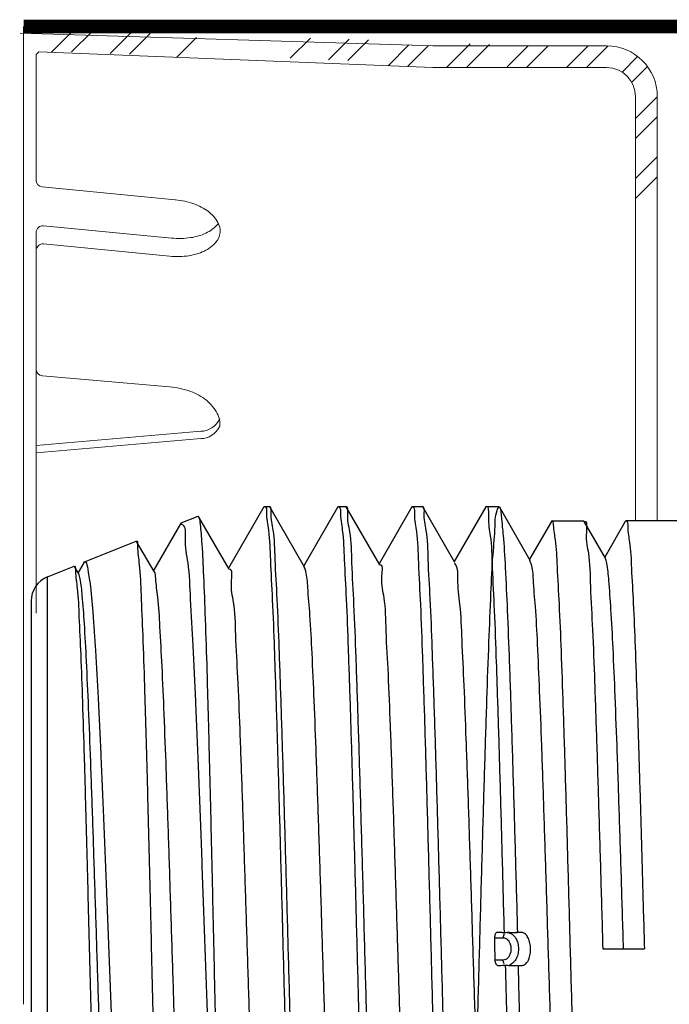
# Model space of a CAD drawing. Extents: x 11.64 to 16.75, y 24.16 to 27.18.
# Drawn here: x 15.3 to 15.5, y 26 to 26.32 of the extents above; entities that cross this region are included whole.
import ezdxf

# ---------------------------------------------------------------- set-up
doc = ezdxf.new("R2010")
doc.units = 0
doc.header["$LTSCALE"] = 0.1
doc.header["$MEASUREMENT"] = 0
doc.layers.get('0').update_dxf_attribs({"linetype": 'CONTINUOUS'})
doc.layers.add('3', color=3, linetype='CONTINUOUS')

msp = doc.modelspace()

# ---------------------------------------------------------------- linework, layer by layer
at = {"color": 7, "lineweight": 20}
for p, q in [((15.29957059767576, 26.31416242268996), (15.29957059767576, 26.00406999876432)), ((15.42933130216968, 26.30803210883808), (15.48449326101447, 26.30803210883808)), ((15.30357662856733, 26.29747378864445), (15.30357662856733, 26.30372407495326)), ((15.3035972375683, 26.29888350373818), (15.30359723756831, 26.30531785838395)), ((15.42933130216968, 26.30113787332827), (15.48449326101447, 26.30113787332827)), ((15.30357662856733, 26.26543767131431), (15.30357662856733, 26.29747378864445)), ((15.49368557502756, 26.29194555931518), (15.49368557502756, 26.15734795272206)), ((15.50057981053737, 26.15734795272206), (15.50057981053737, 26.29194555931518)), ((15.30552279351452, 26.26329331437629), (15.34764475358129, 26.25920196399662)), ((15.30593936081378, 26.25098685551424), (15.34646447956669, 26.24705060801453)), ((15.30357662856733, 26.12810615485874), (15.30357662856733, 26.24884249857622)), ((15.30593936081378, 26.24521462151839), (15.345909056501, 26.24133232284648)), ((15.30554663146528, 26.20337305228715), (15.345909056501, 26.19990482896888)), ((15.30357662856733, 26.18133175099774), (15.35703147094787, 26.18592496685765)), ((15.30357662856733, 26.17897237695497), (15.35703147094787, 26.18356559281488))]:
    msp.add_line(p, q, dxfattribs=at)
for p, q in [((15.3758236477004, 26.16179241686648), (15.36460576579829, 26.14238638692809)), ((15.3758236477004, 26.16179241686648), (15.37599551176259, 26.16194112363076)), ((15.37599551176259, 26.16194112363076), (15.37747844561845, 26.16194112363076)), ((15.37766249457805, 26.16178188370674), (15.37747844561845, 26.16194112363076)), ((15.38867213861317, 26.14273765202838), (15.37766249457805, 26.16178188370674)), ((15.3992754248848, 26.16179241696669), (15.38846638292914, 26.14309351407433)), ((15.3992754248848, 26.16179241696669), (15.39944728888018, 26.16194112363076)), ((15.39944728888018, 26.16194112363076), (15.40174794378375, 26.16194112363076)), ((15.40193199267654, 26.16178188380695), (15.40174794378375, 26.16194112363076)), ((15.41253156389133, 26.14344684710367), (15.40193199267654, 26.16178188380695)), ((15.4227272020358, 26.1617924170001), (15.41232700032723, 26.14380065321291)), ((15.4227272020358, 26.1617924170001), (15.42289906599778, 26.16194112363076)), ((15.42289906599778, 26.16194112363076), (15.42601744191564, 26.16194112363076)), ((15.42620149100886, 26.16178188353971), (15.42601744191564, 26.16194112363076)), ((15.43639100323294, 26.14415603032023), (15.42620149100886, 26.16178188353971)), ((15.44617897895296, 26.16179241666605), (15.43618761805936, 26.14450780220594)), ((15.44635084862717, 26.16194112363076), (15.44617897895296, 26.16179241666605)), ((15.44635084311536, 26.16194112363076), (15.45028694008094, 26.16194112363076)), ((15.46025045617034, 26.14486520204551), (15.45047098914075, 26.16178188360652)), ((15.34953358535843, 26.15672739218271), (15.35495457213576, 26.15891761299374)), ((15.35495457931781, 26.15891761589997), (15.3551070227853, 26.1588165450615)), ((15.36481272753208, 26.14202844496074), (15.3551070227853, 26.1588165450615)), ((15.46697313652618, 26.15719432839208), (15.46004823589172, 26.14521496476135)), ((15.46697321870219, 26.15719432792441), (15.46701850653222, 26.15726278083569)), ((15.46715074398949, 26.15734795272206), (15.46701850653222, 26.15726278083569)), ((15.46715075177283, 26.15734795272206), (15.47720830670636, 26.15734795272206)), ((15.47720830947897, 26.15734795272206), (15.47739857562109, 26.15718334156067)), ((15.48410992260331, 26.14557436237973), (15.47739857562109, 26.15718334156067)), ((15.49042485605376, 26.15719422877873), (15.4839088539579, 26.14592213867441)), ((15.49042485605376, 26.15719422877873), (15.49060252889042, 26.15734795272206)), ((15.50977402517528, 26.15734795272206), (15.49060252889042, 26.15734795272206)), ((15.34930063439468, 26.15647873942245), (15.3407451470306, 26.14167926906842)), ((15.34953364869408, 26.15672741773744), (15.34930063439468, 26.15647873942245)), ((15.31894705100574, 26.14436963013802), (15.33527550474373, 26.15096675367842)), ((15.33543730304725, 26.15085950971846), (15.33527550474373, 26.15096675367842)), ((15.34095333108234, 26.14131922533286), (15.33543730304725, 26.15085950971846)), ((15.30719092877631, 26.13961984843631), (15.3155964373517, 26.14301589436308)), ((15.3157688018858, 26.14290167459579), (15.3155964373517, 26.14301589436308)), ((15.3170939491303, 26.14060999361242), (15.3157688018858, 26.14290167459579)), ((15.31869064754516, 26.14409597843546), (15.31688453076828, 26.14097215722161)), ((15.31869064754516, 26.14409597843546), (15.31894705100574, 26.14436963013802)), ((15.30719092877631, 25.90366141243564), (15.30719092877631, 26.13961984843631)), ((15.30196813094336, 26.1318767322283), (15.30196813094336, 25.91140452861024)), ((15.45372861653841, 26.02686014281553), (15.45620951251257, 26.02686014281553)), ((15.45753826414356, 26.02686014281553), (15.45630239073757, 26.02686014281553)), ((15.44893259987811, 26.02518989884873), (15.4516568549413, 26.02518989884873)), ((15.48327568123933, 26.02164063041927), (15.49646547317817, 26.02164063041927)), ((15.4516568549413, 26.01809136198981), (15.44905730754154, 26.01809136198981)), ((15.44996974792417, 26.01642111802301), (15.45048402476022, 26.01642111802301)), ((15.45372861653841, 26.01642111802301), (15.4557017997019, 26.01642111802301)), ((15.4566461204988, 26.01642111802301), (15.4577234765617, 26.01642111802301))]:
    msp.add_line(p, q)
at = {"color": 7, "lineweight": 20, "const_width": 0.004308897193632998}
msp.add_lwpolyline([(15.29957059767576, 26.31416242268996), (15.52120517152538, 26.31416242268996)], dxfattribs=at)
at = {"color": 7, "lineweight": 20}
for points in [[(15.345909056501, 26.24133232284648, 0.06014624469523357), (15.35203627466803, 26.24147523815073, 0.07360523677758192), (15.35684336115694, 26.24291190011438, 0.1068391634491714), (15.36058713477721, 26.24575929213504, 0.153915478011843), (15.36188087234529, 26.24880007915706, 0.1539154780118942), (15.36119650677302, 26.25203300142211, 0.1068391634491827), (15.35807068433251, 26.25554764454901, 0.07360523677754924), (15.35362993499286, 26.25788255855431, 0.05942816006008965), (15.34771757634532, 26.2591947854336, 0.06014624469523746)], [(15.34648778730691, 26.24704835488292, 0.0599164494350409), (15.35259169773372, 26.24719352331878, 0.07360523677758192), (15.35739878422264, 26.24863018528242, 0.1068391634491714), (15.3611425578429, 26.25147757730308, 0.01518550643911204), (15.36135167881989, 26.2517375972799, 0.1539154780118942)], [(15.345909056501, 26.19990482896888, -0.06695222701411688), (15.35255127665724, 26.19843084815991, -0.07940519362005047), (15.35756554100368, 26.19562242093197, -0.1071416275829843), (15.36102811333654, 26.19141246813767, -0.1403938390527658), (15.36183982953636, 26.18732125586102, -0.1299274377070068)]]:
    msp.add_lwpolyline(points, format="xyb", dxfattribs=at)
for centre, radius, start, end in [((15.48449326101447, 26.29194555931518), 0.01608654952289653, 0, 90), ((15.48449326101447, 26.29194555931518), 0.009192314013083732, 0, 90), ((15.30573107716415, 26.26543767131431), 0.002154448596816499, 180, 264.4522036527151), ((15.30573107716415, 26.24884249857622), 0.002154448596816499, 84.45220365271513, 180), ((15.30573107716415, 26.24307026458037), 0.002154448596816499, 84.45220365271513, 179.9999999999997), ((15.30573107716415, 26.20551959102206), 0.002154448596816499, 180, 265.0888073010054)]:
    msp.add_arc(centre, radius, start, end, dxfattribs=at)
msp.add_arc((15.31031935077738, 26.1318767322283), 0.008351219834017513, 112, 180)
for points, start_tangent, end_tangent in [([(15.37599551176259, 26.16194112363076), (15.37602701553684, 26.16194033804822)], (1, -1.836970198721029e-16), (0.9987221530359603, -0.05053771893562379)), ([(15.37602701553684, 26.16194033804822), (15.3764385961198, 26.16166605943628)], (0.9987221290855538, -0.05053819223931893), (0.4709023206161306, -0.8821853571888069)), ([(15.3764385961198, 26.16166605943628), (15.37660788085764, 26.16005708599766)], (0.4709023131438294, -0.8821853611774517), (-0.001563076730943802, -0.9999987783948204)), ([(15.37660788085764, 26.16005708599766), (15.3772265094258, 26.15437955910039), (15.37784709471816, 26.14502896121545), (15.37846190828207, 26.13240847437125), (15.37907794185898, 26.11675562396232), (15.37969405363671, 26.09851520073391), (15.38030659112576, 26.07830781987574), (15.38091979006482, 26.05655360236245), (15.38154181026378, 26.03352882598779), (15.38216816701736, 26.01001219162673), (15.38279024858108, 25.98697795706135), (15.38340326242371, 25.96521626129794), (15.38402316582227, 25.9447563943694), (15.38464702716455, 25.92630322388252), (15.38526625087404, 25.91061381737837), (15.38587989112496, 25.89807251259162), (15.38649465999314, 25.88884996031926), (15.38710780698761, 25.88323169835462), (15.38750017782748, 25.88138744910626)], (-0.001563072489222837, -0.9999987784014506), (0.8991259797757345, -0.4376899273370653)), ([(15.38897908352256, 25.88322648849623), (15.38834211019725, 25.88886837806608), (15.38770142017826, 25.89817682951583), (15.38706510496248, 25.91077687113746), (15.38642601466975, 25.92645279569956), (15.38578526599179, 25.94477898481991), (15.38515020128767, 25.96502642761538), (15.38451549458364, 25.9867882110666), (15.38387133924268, 26.00983088507411), (15.38322268423107, 26.03336411805248), (15.38257845563321, 26.0564117714581), (15.38194400968767, 26.07816938621421), (15.38130629504128, 26.09850468404277), (15.38066297492252, 26.11689917485051), (15.38002279920505, 26.13258750722077), (15.37938687225418, 26.14516214436485), (15.37874812563085, 26.15442935992963), (15.37811313725688, 26.16005132502557), (15.37771802197235, 26.16188506309459)], (-0.00768569272959162, 0.9999704646274642), (-0.8805805858566836, 0.4738964357455114)), ([(15.39944728888018, 26.16194112363076), (15.39947877795628, 26.16194034048677)], (1, -1.836970198721029e-16), (0.9987289501330177, -0.05040321583193331)), ([(15.39947877795628, 26.16194034048677), (15.40000167452059, 26.16133208232979)], (0.998728944669055, -0.05040332409906903), (0.1944974052351248, -0.9809030325963946)), ([(15.40000167452059, 26.16133208232979), (15.40006059541636, 26.16005132622815), (15.40067418873343, 26.15442936450609), (15.40129141382899, 26.14516215104583), (15.40190591412193, 26.13258751887907), (15.4025245202086, 26.11689918694307), (15.40314616497012, 26.09850469065693), (15.40376239282981, 26.07816939489948), (15.40437546192411, 26.05641178826075), (15.40499798456585, 26.0333641250675), (15.4056247847024, 26.00983087358282), (15.4062472365592, 25.98678819008834), (15.40686055769332, 25.96502641458748), (15.40747422473495, 25.94477897837277), (15.4080933845409, 25.92645278724813), (15.40871094174776, 25.91077686368818), (15.40932581724432, 25.89817682574109), (15.40994492036218, 25.88886837432474), (15.41056043182083, 25.88322648712663), (15.41095186438444, 25.88138761636449)], (0.1944974162380452, -0.9809030304146912), (0.898524133557293, -0.4389241180604182)), ([(15.41363193484713, 25.88163568280231), (15.41297216803646, 25.88522020153026), (15.41230637952862, 25.89286184083008), (15.41164435705347, 25.90424514275932), (15.4109889348814, 25.9189051283339), (15.41033160976698, 25.93657099605576), (15.4096768516171, 25.95661190817401), (15.40902146896301, 25.97853848734857), (15.40836096567496, 26.00188709042309), (15.40769252922914, 26.02609991206624), (15.40702598226351, 26.05011232357437), (15.40636886693173, 26.07296030996992), (15.40570457422758, 26.09454946819536), (15.40503546861522, 26.11411903399207), (15.40437134941601, 26.13080682044276), (15.40371604933877, 26.14411947736507), (15.40306102101023, 26.15391212292019), (15.4024043359667, 26.15992020526216), (15.40198493717216, 26.16189028868668)], (-0.3906556627077393, 0.9205368831254818), (-0.8985591060834898, 0.4388525183640171)), ([(15.42289906599778, 26.16194112363076), (15.42353334191248, 26.15992020646473), (15.42416790090013, 26.15391212746325), (15.42480085882532, 26.14411948872273), (15.42543407941308, 26.13080684078633), (15.42607582238728, 26.11411905313307), (15.42672238401532, 26.09454947584508), (15.427364294682, 26.07296031110569), (15.42799926942678, 26.05011233025535), (15.42864335849247, 26.02609990708891), (15.42928927346885, 26.00188707044697), (15.42992752219245, 25.97853846787353), (15.43056082255106, 25.95661189788531), (15.43119351945052, 25.93657099485319), (15.43182869692952, 25.91890513097288), (15.43246203550331, 25.90424514974094), (15.43310175227114, 25.89286184460483), (15.43374510840036, 25.88522020136323), (15.43438264543301, 25.88163568280231)], (1, -1.836970198721029e-16), (0.3794161252168131, -0.9252261366419886)), ([(15.43811815174359, 25.88134103523115), (15.43751303167438, 25.88325657373228), (15.43686621386432, 25.8890441788265), (15.43622081569483, 25.89851658332811), (15.43558476541315, 25.91120869247173), (15.43495085397908, 25.9268312022309), (15.43431703547739, 25.9449987215149), (15.43368009769487, 25.96532901292078), (15.43304587235515, 25.98709153428578), (15.43240523581737, 26.01001547455806), (15.43176267128358, 26.03332825704598), (15.43112678117829, 26.05608337954722), (15.43049236623248, 26.0778580499996), (15.42984801113034, 26.09842202052879), (15.42920082356167, 26.11692977585789), (15.4285597591742, 26.13263276658985), (15.42792677365657, 26.14514655073334), (15.42729277580409, 26.15436292183364), (15.42665376317771, 26.1600416303617), (15.4262568235525, 26.16188549154558)], (-0.998568182576964, 0.05349378230167896), (-0.8820878804301526, 0.4710848874653493)), ([(15.43815219101499, 25.88134013720778), (15.43879711289772, 25.8832912052722), (15.43944206264011, 25.88909047678668), (15.44008701184803, 25.89857663497904), (15.44073193483312, 25.91148523519958), (15.44137685668244, 25.92745753463234), (15.44202177519127, 25.94604921785009), (15.44266669794253, 25.96674342274637), (15.44331161955801, 25.98896443135823), (15.44395656485756, 26.01209511132206), (15.44460152084667, 26.03549168397032), (15.44524646247167, 26.05850247639439), (15.44589138799553, 26.08048744836699), (15.44653633947498, 26.10083649053294), (15.44718129813648, 26.1189828672675), (15.44782623956106, 26.13442121348835), (15.44847116214529, 26.14672232727142), (15.44911608506357, 26.15554457631445), (15.44976101596561, 26.16064262202209), (15.45040593978582, 26.16187454660389), (15.45105077902487, 26.15920676689867), (15.45169563763876, 26.15271362820458), (15.45234049508347, 26.14257572985957), (15.45298535015644, 26.12907502594808), (15.45363021414851, 26.11258665122738), (15.45427507720524, 26.09356930426358), (15.45491991821475, 26.07255253660787), (15.45556472849178, 26.05012121832499), (15.45620951251257, 26.02689900418148)], (1, -1.836970198721029e-16), (0.02753989085567379, -0.999620705273584)), ([(15.45207326119313, 26.02692165272307), (15.45145520257903, 26.04995934045105), (15.4508319536484, 26.0724042325728), (15.4502086754885, 26.09343794024369), (15.44958537598288, 26.1124748325026), (15.44896207497404, 26.12898454833133), (15.44833878255026, 26.14250753747293), (15.44771549430208, 26.15266775655746), (15.44709220528559, 26.15918264266312), (15.44646892983149, 26.16187091295473), (15.44643459599586, 26.16184511075869)], (-0.02661271464803658, 0.9996458189874362), (-0.7536023410140559, -0.6573305953765841)), ([(15.35509306856506, 26.15880932042122), (15.3555146739189, 26.15695105351675), (15.35604847537245, 26.15104475714491), (15.35658207876847, 26.14136789821294), (15.35711547174715, 26.12819376841902), (15.35764866306057, 26.11189692892521), (15.35818164793185, 26.09294312559141), (15.35871442271983, 26.07187557299871), (15.35924699470679, 26.04929879186598), (15.35977936796813, 26.02586168747419), (15.36031153214832, 26.00223941272099), (15.36084347271626, 25.97911341805873), (15.36137519458245, 25.95715069881331), (15.36190671601936, 25.93698500253447), (15.36243802359823, 25.91920035661548)], (0.4597721728059257, -0.8880369075175412), (0.03234214463946442, -0.9994768560002377)), ([(15.4786467031728, 25.88598461149719), (15.47825252803519, 25.8878260650912), (15.47762839053476, 25.89345183897808), (15.47700425771102, 25.90265360606642), (15.47638015481806, 25.91517402221423), (15.47575605987545, 25.93066398852745), (15.47513194472289, 25.94869219810695), (15.47450782669751, 25.96875539689173), (15.47388372420541, 25.99029329068655), (15.47325961172524, 26.01270594395969), (15.47263550171703, 26.03536773703622), (15.47201140016026, 26.0576463243358), (15.47138729272423, 26.07892077181913), (15.47076316167095, 26.09859814003856), (15.4701390240035, 26.11612884567257), (15.46951490120123, 26.13102329852517), (15.46889079556906, 26.14286617189003), (15.46826667233252, 26.15132775683551), (15.46764254284927, 26.15617166276422), (15.46715029265617, 26.15734231347735)], (-0.8907302372351845, 0.4545323360058688), (-0.9968125495182381, 0.07977932766669849)), ([(15.47742122272627, 26.1571364549397), (15.47807370580344, 26.15395617891189), (15.47872398262194, 26.14703354225972), (15.47937425195775, 26.13656551114195), (15.48002450973547, 26.12284827867328), (15.48067477222328, 26.10626939720677), (15.48132503280701, 26.08729776826105), (15.48197527037478, 26.06647051309997), (15.48262548622938, 26.04437657952192), (15.48327568123933, 26.02164063041927)], (0.900460124008771, 0.434938576203708), (0.02845127944576538, -0.999595180409499)), ([(15.49060252889042, 26.15734795272206), (15.49063589612246, 26.15734696861431)], (1, -1.836970198721029e-16), (0.9982064899236119, -0.05986487680085949)), ([(15.49063589612246, 26.15734696861431), (15.49118791475993, 26.15568233409506), (15.49178031889437, 26.15064740129491), (15.49237222208923, 26.14237780000343), (15.49295651207827, 26.13124167290237), (15.49353861571795, 26.117481483997), (15.49412837759324, 26.10116947300915), (15.49471884434489, 26.08285314130124), (15.49530264174558, 26.06323895306628), (15.49588419774567, 26.04268967600731), (15.49646547317817, 26.02164063041927)], (0.9982064943546856, -0.05986480291564574), (0.02749339725616885, -0.9996219851060272)), ([(15.36243802359823, 25.89789653481875), (15.36161714662455, 25.91101042616165), (15.36079574816729, 25.92720561905049), (15.35997383497426, 25.94601349974967), (15.35915144198693, 25.9668911049496), (15.35832857909318, 25.98923792281759), (15.35750521121786, 26.01241394462714), (15.35668132292792, 26.03575619870348), (15.35585694692675, 26.05859677088607), (15.35503208902679, 26.08028410357992), (15.35420672651272, 26.1002015941226), (15.35338085961837, 26.11778384719336), (15.35255447989232, 26.13253366526965), (15.35172758609859, 26.14403594318631), (15.35090016186877, 26.15196985744234), (15.35007222781368, 26.1561175729155), (15.34946318607845, 26.15634981733265)], (-0.07155939005371734, 0.9974363406729975), (-0.9830309554809648, 0.1834397464187668)), ([(15.33582269333629, 26.14921578247806), (15.33545863493553, 26.15099508883283)], (-0.005947710204342367, 0.9999823122152337), (-0.9878473949459066, 0.1554269098276941)), ([(15.3450787040026, 25.88835473388504), (15.34457292683766, 25.89054664615214), (15.34402977512456, 25.89667425118578), (15.34348925070521, 25.90646882089536), (15.34294782679268, 25.91967248233966), (15.34239821911897, 25.93613298175751), (15.34184498056871, 25.95529362112254), (15.34129651397228, 25.97626191996859), (15.34075369547285, 25.99831185397577), (15.34020288515667, 26.02132141549684), (15.3396508548275, 26.04431316406644), (15.33910567857827, 26.06625717935204), (15.33856143499328, 26.08674751393568), (15.33801830315608, 26.10517569069141), (15.33747353548194, 26.12108335318587), (15.33692897815832, 26.13393661211069), (15.33637664608287, 26.14347372767602), (15.33582269333629, 26.14921578247806)], (-0.9089327694553375, 0.4169427066279614), (-0.005947707560212687, 0.9999823122309605)), ([(15.31894705100574, 26.14436963013802), (15.31980260438208, 26.14281940272063), (15.32066763041346, 26.13743534463654), (15.32152853775685, 26.12841336347732), (15.32237549712669, 26.11622510540669), (15.32322009878016, 26.10114997635154), (15.32407061189469, 26.08346635704296), (15.32491958327383, 26.06383360975855), (15.32576572940189, 26.04288034357587), (15.32661781608666, 26.02101688081631), (15.32746340151382, 25.99921884602258), (15.32830391250598, 25.97810392968702), (15.32915547002406, 25.95792282824701), (15.33001426825017, 25.93943663720393), (15.33086731873253, 25.9235072259283), (15.33170649987644, 25.91069242644192), (15.33254862272083, 25.90108118578339), (15.33339740385918, 25.89499587533557), (15.3339348712978, 25.89292893880605)], (0.9271838545575917, 0.3746065934386727), (0.7239734110004227, -0.6898278772015619)), ([(15.47171793913041, 25.89802626420428), (15.47124257684088, 25.90020365072705), (15.47057729110987, 25.90621497063652), (15.46991200537887, 25.91575730000202), (15.46924671964786, 25.92853744142501), (15.46858143391686, 25.94416318831743), (15.46791614818586, 25.96215536128098), (15.46725086245486, 25.98196250251272), (15.46658557672385, 26.00297777797248), (15.46592029099285, 26.02455756890187), (15.46525500526185, 26.04604118357592), (15.46458971953084, 26.06677108509329), (15.46392443379984, 26.08611301627939), (15.46325914810224, 26.1034754055496), (15.46259386237124, 26.11832746012763), (15.46192857664023, 26.13021539300018), (15.46126329090923, 26.13877628784591), (15.46059800517823, 26.14374917816453), (15.46012282858641, 26.14478037940716)], (-0.513420570230807, 0.8581371207819138), (-0.5535140283024668, 0.8328398528362918)), ([(15.48987057720875, 26.02164063041927), (15.48920529147775, 26.04329924493836), (15.48854000574675, 26.06428805411307), (15.48787472001574, 26.08396484756816), (15.48720943431814, 26.1017277770753), (15.48654414858714, 26.11703376524726), (15.48587886285614, 26.12941510906566), (15.48521357712514, 26.13849377175776), (15.48454829139413, 26.14399292488378), (15.48406700003916, 26.14555114922886)], (-0.03054092060794828, 0.9995335172811461), (-0.4757035349489475, 0.8796056769013462)), ([(15.31614579188323, 26.14137217260109), (15.31582002666482, 26.14302940359693)], (-0.02189040182475123, 0.9997603764442513), (-0.9281425951642036, 0.3722248286208985)), ([(15.32539796640001, 25.89630640336891), (15.32489257322416, 25.89838807489092), (15.32434552529955, 25.90422487511709), (15.32380291918834, 25.91351864365257), (15.32326227417737, 25.92596132353951), (15.32271280162641, 25.94146944102861), (15.32215979647604, 25.95950129691771), (15.32161164662467, 25.979216375705), (15.32107069956679, 25.99987481115756), (15.3205265285706, 26.02123396459599), (15.31997835984548, 26.04268396353912), (15.31943418213491, 26.06326820304673), (15.31888823710579, 26.08258717756463), (15.31834149420113, 26.10001639212678), (15.31779867276207, 26.11490664271237), (15.31725442620404, 26.12698106209857), (15.31670135942167, 26.1359599204982), (15.31614579188323, 26.14137217260109)], (-0.9072320123168893, 0.4206305692973916), (-0.02189040158521116, 0.9997603764494961)), ([(15.35261350233893, 25.90171595348473), (15.35215312390823, 25.90256321880986), (15.35148747069015, 25.90726129557081), (15.35082181743867, 25.91546257289384), (15.35015616422059, 25.9269145997837), (15.3494905109691, 25.94126540051811), (15.34882485775102, 25.95807429214982), (15.34815920449953, 25.97682541705707), (15.34749355128145, 25.99694357431765), (15.34682789802997, 26.01781186433315), (15.34616224481189, 26.03879060524383), (15.34549659159381, 26.05923694135897), (15.34483093834232, 26.07852454221463), (15.34416528512424, 26.09606278910035), (15.34349963187275, 26.11131486046087), (15.34283397865467, 26.12381416352236), (15.34216832540319, 26.13317860813065), (15.3415026721851, 26.1391222868674), (15.3410304169168, 26.14137078005189)], (-0.5973391969887996, 0.8019887054945203), (-0.5559250754688466, 0.8312324046047274)), ([(15.37630115986116, 25.90097741609791), (15.37629001071545, 25.90097351537674), (15.37561793634465, 25.90423627857416), (15.37494586197385, 25.91116495556343), (15.37427378763646, 25.92154192711805), (15.37360171326566, 25.93504194192027), (15.37292963889487, 25.95124231089516), (15.37225756455747, 25.96963614185632), (15.37158549018668, 25.98964819940768), (15.37091341584929, 26.01065289454001), (15.37024134147849, 26.03199384078257), (15.36956926710769, 26.05300436606849), (15.3688971927703, 26.07302833887307), (15.3682251183995, 26.0914406584662), (15.36755304406211, 26.10766676900727), (15.36688096969132, 26.12120058847843), (15.36620889532052, 26.13162029302451), (15.36553682098313, 26.13860146447886), (15.36486474661233, 26.1419271908297), (15.36484546785475, 26.1419215893325)], (-0.9406942088301882, -0.3392556638780647), (-0.9561262049708491, -0.2929550821679696)), ([(15.40029513164206, 25.9002522987205), (15.39981261322566, 25.90144729330625), (15.39914053888827, 25.90660401077608), (15.39846846451747, 25.91535207690207), (15.39779639014667, 25.92741707691401), (15.39712431580928, 25.94242108507698), (15.39645224143849, 25.95989450264572), (15.39578016710109, 25.97929075561062), (15.3951080927303, 26.00000339141523), (15.3944360183595, 26.02138504086859), (15.39376394402211, 26.04276765128009), (15.39309186965131, 26.06348335943168), (15.39241979528051, 26.08288535138826), (15.39174772094312, 26.10036805838626), (15.39107564657233, 26.11538605751485), (15.39040357223493, 26.12747108772713), (15.38973149786414, 26.13624665021102), (15.38905942349334, 26.14143973771089), (15.38857690938616, 26.14268081252383)], (-0.5209181327384454, 0.8536066418346868), (-0.5125183947818965, 0.858676245747015)), ([(15.42400729014007, 25.89956846984076), (15.42333521576927, 25.90289170168223), (15.42266314139848, 25.90992284332856), (15.42199106706109, 25.92044107506517), (15.42131899269029, 25.93411673335763), (15.42064691831949, 25.9505216431145), (15.4199748439821, 25.96914252346618), (15.4193027696113, 25.98939704736117), (15.41863069527391, 26.01065205257002), (15.41795862090312, 26.03224333454407), (15.41728654653232, 26.05349640226993), (15.41661447219493, 26.07374754876459), (15.41594239782413, 26.09236457783433), (15.41527032345334, 26.10876653981101), (15.41459824911594, 26.12244186031335), (15.41392617474515, 26.13296429602061), (15.41325410040775, 26.14000622006049), (15.41258202603696, 26.14334882309084), (15.41256574095785, 26.14334365789478)], (-0.4267191792964281, 0.9043841783338444), (-0.9492869964707643, -0.3144108750210705)), ([(15.44795127960303, 25.89870154026573), (15.44729229062497, 25.90149161252841), (15.44662700489397, 25.90795489320644), (15.44596171916297, 25.91789576880482), (15.44529643343196, 25.93100885415479), (15.44463114770096, 25.94689176744182), (15.44396586196996, 25.96505747741732), (15.44330057623895, 25.98494923771808), (15.44263529050795, 26.00595764997835), (15.44197000477695, 26.02743933324909), (15.44130471904594, 26.04873662759878), (15.44063943331494, 26.06919772800249), (15.43997414761734, 26.08819663326817), (15.43930886188634, 26.10515229802272), (15.43864357615533, 26.11954640300543), (15.43797829042433, 26.13093919963693), (15.43731300469333, 26.13898294442613), (15.43664771896233, 26.14343251310335), (15.43621514007221, 26.14397599408835)], (-0.8861431199006153, -0.4634116647785246), (-0.7153487369499063, 0.6987676184141433)), ([(15.32866322287081, 25.90234849221208), (15.32818960748944, 25.90375202938414), (15.32752395423795, 25.9089729541387), (15.32685830101987, 25.91764444636001), (15.32619264776839, 25.92949965788387), (15.32552699455031, 25.9441742748958), (15.32486134129882, 25.96121771324235), (15.32419568808074, 25.98010695369647), (15.32353003482925, 26.00026259193316), (15.32286438161117, 26.02106661102763), (15.32219872835969, 26.04188133130838), (15.32153307514161, 26.06206895632048), (15.32086742189012, 26.08101111594932), (15.32020176867204, 26.09812780772214), (15.31953611542055, 26.11289515637847), (15.31887046220247, 26.12486144761096), (15.31820480895099, 26.13366094522537), (15.31753915573291, 26.13902506964921), (15.31706644138134, 26.14059522341119)], (-0.4857082970107314, 0.8741209585720588), (-0.473065161603838, 0.8810274416139003)), ([(15.44978836611035, 26.02686014281553), (15.44945479530741, 26.02673064198619), (15.44917417695045, 26.02636234293621), (15.44899169417861, 26.02581811080909), (15.44893259987811, 26.02518989884873)], (-1, 1.836970198721029e-16), (0.007908404664771924, -0.9999687280788626)), ([(15.45207843651087, 26.02672724921962), (15.45095781872408, 26.02682642606824), (15.44981025091619, 26.02686014281553)], (-0.9930378068336041, 0.117796070389066), (-1, 1.836970198721029e-16)), ([(15.45174675552217, 26.02582907084979), (15.4516568549413, 26.02518989884873)], (-0.2808900724114347, -0.9597399477049494), (-1.836970198721029e-16, -1)), ([(15.45200277379108, 26.02637093971532), (15.45174675552217, 26.02582907084979)], (-0.5768831169200219, -0.8168267070882541), (-0.2808900679907858, -0.9597399489987545)), ([(15.45207843651087, 26.02672724921962), (15.45207326119313, 26.02692165272307)], (-0.02661142377710565, 0.9996458533523537), (-0.02661276956113209, 0.9996458175255305)), ([(15.45372861653841, 26.02686014281553), (15.45288660346245, 26.02682597015845), (15.45207843651087, 26.02672724921962)], (-1, 1.836970198721029e-16), (-0.986871812487336, -0.1615054974852569)), ([(15.45296402889091, 26.02685690962407), (15.45409980073441, 26.02654557705059)], (0.9987013743915395, -0.05094668574549359), (0.8909446005101951, -0.4541120113162926)), ([(15.45409980073441, 26.02654557705059), (15.45494560062089, 26.02592575723104)], (0.8909445966826697, -0.4541120188257022), (0.7120162056793442, -0.7021630315318443)), ([(15.45494560062089, 26.02592575723104), (15.45521035737241, 26.02563890021222)], (0.712016234306849, -0.7021630025026201), (0.644236256479203, -0.7648265462427821)), ([(15.45596081221717, 26.02687019775103), (15.4557017997019, 26.02686014281553)], (-0.9969901386235329, -0.07752846888355869), (-1, 1.836970198721029e-16)), ([(15.45620951251257, 26.02689900418148), (15.45596081221717, 26.02687019775103)], (-0.9882814843415831, -0.1526424177861354), (-0.9969901420074218, -0.07752842536786762)), ([(15.45655361881359, 26.02686999845751), (15.45620951251257, 26.02689900418148)], (-0.9984179199183614, 0.05622861536524621), (-0.9937225282978858, 0.1118728597706244)), ([(15.45690350382469, 26.02686014281553), (15.45655361881359, 26.02686999845751)], (-1, 1.836970198721029e-16), (-0.9984179203316417, 0.05622860802687341)), ([(15.45866869184105, 26.01675150397135), (15.45948754781953, 26.01769724604565), (15.46006755827607, 26.01910994978384), (15.46034808988056, 26.02080046814065), (15.46030675715483, 26.02257604019736), (15.45995398325636, 26.02423766193055), (15.45932478695441, 26.02561518057657), (15.45848472666089, 26.02653566455351), (15.45753826414356, 26.02686014281553)], (0.8178649455603308, 0.575410228292474), (-1, 1.836970198721029e-16)), ([(15.44893259987811, 26.02518989884873), (15.44895893865673, 26.02282313969754), (15.44900051283293, 26.02045686120917), (15.44905730754154, 26.01809136198981)], (0.007908406838365113, -0.9999687280616724), (0.02721904257528458, -0.9996294932230066)), ([(15.4516568549413, 26.02518989884873), (15.4525123367644, 26.02497730010836), (15.45326837202787, 26.02436126279011), (15.45382952669941, 26.02341690952366), (15.45412812790506, 26.02225838501557), (15.45412841144568, 26.02102510893916), (15.45383026721877, 26.01986613834231), (15.45326955773406, 26.01892135896322), (15.45251397183302, 26.01830478780159), (15.4516568549413, 26.01809136198981)], (1, -1.836970198721029e-16), (-1, 1.836970198721029e-16)), ([(15.45521035737241, 26.02563890021222), (15.45603435957298, 26.02424994988201), (15.45647260697047, 26.0225467531041), (15.45647254426951, 26.02073400469036), (15.45603411294475, 26.01903070686269), (15.45521017922418, 26.01764214924025), (15.45494558398527, 26.01735548603654)], (0.6442362748665135, -0.7648265307546006), (-0.7120190124435058, -0.7021601853701012)), ([(15.44905730754154, 26.01809136198981), (15.44913866125019, 26.01746187449753), (15.4493392308601, 26.0169195160835), (15.44963146482852, 26.01655138292216), (15.44996974792417, 26.01642111802301)], (0.02721904293321672, -0.9996294932132603), (1, -1.836970198721029e-16)), ([(15.45048402476022, 26.01642111802301), (15.45142722064781, 26.01644440633485)], (1, -1.836970198721029e-16), (0.9987708271895686, 0.04956646805114559)), ([(15.45142722064781, 26.01644440633485), (15.45235021974492, 26.01651338731047)], (0.998770828207642, 0.04956644753682723), (0.9950062282648549, 0.09981285345158603)), ([(15.45174675629048, 26.01745218731636), (15.4516568549413, 26.01809136198981)], (-0.2808913833088527, 0.9597395640395572), (1.836970198721029e-16, 1)), ([(15.45200277379108, 26.01691032115663), (15.45174675629048, 26.01745218731636)], (-0.5768830700528187, 0.8168267401881715), (-0.2808913688808981, 0.9597395682622527)), ([(15.45235021974492, 26.01651338731047), (15.45302807392815, 26.01644473640847), (15.45372861653841, 26.01642111802301)], (0.9909551645613293, -0.1341933747590729), (1, -1.836970198721029e-16)), ([(15.45235021974492, 26.01651338731047), (15.45235365717381, 26.01638426549289)], (0.02661165089696934, -0.9996458473062036), (0.02661269151089206, -0.9996458196033964)), ([(15.45410011076509, 26.01673584336306), (15.45369791524957, 26.01656655134295)], (-0.8908945692895031, -0.4542101566571037), (-0.9477204819234398, -0.3191016893449533)), ([(15.45494558398527, 26.01735548603654), (15.45410011076509, 26.01673584336306)], (-0.7120190068204529, -0.7021601910721057), (-0.8908945627940029, -0.4542101693974744)), ([(15.4557017997019, 26.01642111802301), (15.45611482066986, 26.01639547540208), (15.45650073594997, 26.01632348454662)], (1, -1.836970198721029e-16), (0.9699705052719166, -0.2432225707095109)), ([(15.45650073594997, 26.01632348454662), (15.45703660646834, 26.016396427842), (15.45759173122511, 26.01642111802301)], (0.983354814879437, 0.1816956467652107), (1, -1.836970198721029e-16)), ([(15.4577234765617, 26.01642111802301), (15.45866869184105, 26.01675150397135)], (1, -1.836970198721029e-16), (0.817864950739835, 0.5754102209305354)), ([(15.45235365717381, 26.01638426549289), (15.45292570961935, 25.99504199658412), (15.45349619297089, 25.97437883400709), (15.45406599943937, 25.95483998683634), (15.45463602668069, 25.93684834537783), (15.45520404091058, 25.92088318232966), (15.45577274618721, 25.90723196107602), (15.456344647008, 25.89617787939845), (15.45692418151181, 25.88797609278463), (15.45750391417338, 25.88298912494836), (15.45786938503265, 25.88140295912536)], (0.02661267661874389, -0.9996458199998568), (0.8509021601634159, -0.5253241987851239)), ([(15.45813594183949, 25.95919745759314), (15.45759053743494, 25.97750032506357), (15.45704724642348, 25.99660625271465), (15.45650073594997, 26.01632348454662)], (-0.03072928173951003, 0.9995277441090737), (-0.02754032581898443, 0.9996206932901022))]:
    msp.add_spline(points, degree=3, dxfattribs=dict(start_tangent=start_tangent, end_tangent=end_tangent))
at = {"layer": '3', "color": 7, "lineweight": 20}
for p, q in [((15.42965966506073, 26.30807354664869), (15.29853784497114, 26.31204894113181)), ((15.31507676115604, 26.31267947776037), (15.30832604793289, 26.30592876453722)), ((15.32123758045116, 26.31249269201395), (15.31482834374471, 26.30608345530749)), ((15.33355921907242, 26.31211912052017), (15.32704006233208, 26.30559996377983)), ((15.33972003836755, 26.31193233477375), (15.33314592161041, 26.30535821801661)), ((15.3543833058378, 26.31068792631059), (15.34802902914815, 26.30433364962094)), ((15.39053516645987, 26.31050114056417), (15.38412592975342, 26.30409190385772)), ((15.40285680508113, 26.3101275690704), (15.39633764834079, 26.30360841233005)), ((15.40901762437626, 26.30994078332397), (15.40244350761911, 26.30336666656683)), ((15.42180326887885, 26.30831173945304), (15.41518931816656, 26.30169778874074)), ((15.42796408817398, 26.30812495370662), (15.42129517744488, 26.30145604297752)), ((15.44116824847129, 26.30863390388889), (15.43367221791067, 26.30113787332827)), ((15.44732906776641, 26.30844711814247), (15.44001982295221, 26.30113787332827)), ((15.45965070638767, 26.30807354664869), (15.45296666959664, 26.30138950985766)), ((15.46595687361861, 26.30803210883808), (15.45907252887497, 26.30114776409443)), ((15.47865208373365, 26.30803210883808), (15.47175784822383, 26.30113787332827)), ((15.48499195693073, 26.30802437699362), (15.47810545326538, 26.30113787332827)), ((15.30436497230336, 26.30608559311901), (15.3035972375683, 26.30531785838395)), ((15.42933130216968, 26.30113787332827), (15.30436497230336, 26.30608559311901)), ((15.49433388362602, 26.30467109357387), (15.48938867862404, 26.29972588857188)), ((15.49746698185552, 26.30145658676182), (15.49248972998275, 26.29647933488906)), ((15.50057981053737, 26.29187420532863), (15.49368557502756, 26.28497996981882)), ((15.50057981053737, 26.28552660028709), (15.49368557502756, 26.27863236477727)), ((15.50057981053737, 26.27283139017204), (15.49368557502756, 26.26593715466223)), ((15.50057981053737, 26.2664837851305), (15.49368557502756, 26.25958954962069))]:
    msp.add_line(p, q, dxfattribs=at)
for centre in [(15.35540443009537, 26.1928652992751), (15.35540443009537, 26.19050592523234)]:
    msp.add_arc(centre, 0.007129535694506459, 272.1308991721984, 334.087925615322, dxfattribs=at)

doc.saveas('drawing.dxf')
